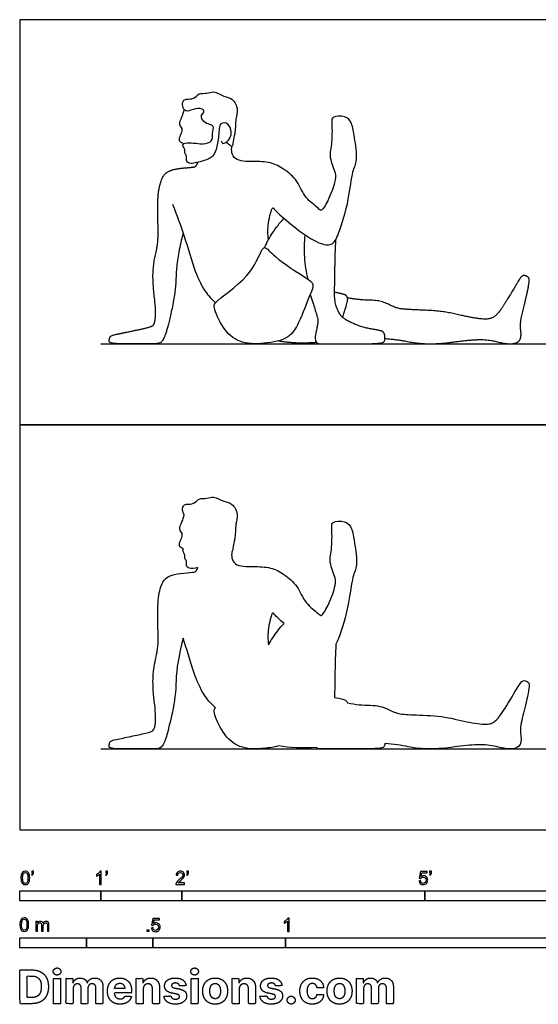
# Model space of a CAD drawing. Units: metres. Extents: x 0 to 7.62, y -0.66 to 3.05.
# Drawn here: x 0 to 1.95, y -0.66 to 3.05 of the extents above; entities that cross this region are included whole.
import ezdxf

# ---------------------------------------------------------------- set-up
doc = ezdxf.new("R2010")
doc.units = ezdxf.units.M
for name, color, linetype, true_color in [('AG-DIAGRAM', 7, 'Continuous', 0xfecc66), ('AG-OUTLINE', 7, 'Continuous', 0x8000ff), ('AG-PEOPLE', 7, 'Continuous', 0x66ccff), ('N-SYMB', 7, 'Continuous', 0x800040), ('X-DIMENSIONS.COM', 7, 'Continuous', 0x800080), ('X-VPRT', 6, 'Continuous', 0xff00ff)]:
    doc.layers.add(name, color=color, linetype=linetype, true_color=true_color)

msp = doc.modelspace()

# ---------------------------------------------------------------- linework, layer by layer
at = {"layer": 'AG-DIAGRAM'}
for points in [[(0.3048, 1.8288), (3.5052, 1.8288)], [(0.3048, 0.3048), (3.5052, 0.3048)]]:
    msp.add_lwpolyline(points, dxfattribs=at)
at = {"layer": 'AG-OUTLINE'}
for points, knots in [([(1.1897, 0.6988), (1.1931, 0.705), (1.209, 0.7435), (1.2403, 0.8462), (1.2489, 0.9513), (1.2736, 0.995), (1.2593, 1.0803), (1.2519, 1.1339), (1.2268, 1.165), (1.1739, 1.161), (1.1737, 1.1375), (1.1771, 1.0604), (1.1601, 1.0073), (1.191, 0.9477), (1.1865, 0.9109), (1.1627, 0.8463), (1.1346, 0.7993), (1.1218, 0.8177), (1.0699, 0.8528), (1.0479, 0.9187), (0.9948, 0.9625), (0.9454, 0.9895), (0.8799, 0.9911), (0.8423, 0.9903), (0.8094, 0.9979), (0.7961, 1.0228), (0.7964, 1.0396), (0.7982, 1.0475), (0.7987, 1.0475), (0.8018, 1.0484), (0.8004, 1.0696), (0.8118, 1.0936), (0.8098, 1.1512), (0.8243, 1.1846), (0.8012, 1.2307), (0.7678, 1.2333), (0.7293, 1.2583), (0.7037, 1.2443), (0.6723, 1.25), (0.6562, 1.2241), (0.6271, 1.2268), (0.613, 1.2198), (0.6111, 1.2012), (0.6157, 1.1892), (0.6183, 1.1858), (0.6156, 1.1768), (0.6122, 1.1596), (0.5949, 1.1294), (0.6145, 1.1156), (0.6072, 1.095), (0.5984, 1.0754), (0.602, 1.0618), (0.6137, 1.0599), (0.6147, 1.0568), (0.6154, 1.0556), (0.6139, 1.0542), (0.6108, 1.0484), (0.6241, 1.0342), (0.6178, 1.0212), (0.6305, 1.011), (0.6233, 0.9939), (0.6371, 0.9806), (0.6578, 0.9842), (0.6696, 0.9873), (0.667, 0.9766), (0.662, 0.9708), (0.6473, 0.9689), (0.6345, 0.9676), (0.5982, 0.9645), (0.5837, 0.962), (0.562, 0.9549), (0.5535, 0.9503), (0.5409, 0.9394), (0.5347, 0.9269), (0.5223, 0.8877), (0.5192, 0.8619), (0.5189, 0.798), (0.5193, 0.7665), (0.5212, 0.7043), (0.5186, 0.6762), (0.5065, 0.6258), (0.5027, 0.6012), (0.4999, 0.5532), (0.5014, 0.5222), (0.5102, 0.4462), (0.5115, 0.4193), (0.5082, 0.3877), (0.5056, 0.3781), (0.4985, 0.3712), (0.4887, 0.3676), (0.4566, 0.36), (0.4382, 0.356), (0.3966, 0.3474), (0.3787, 0.3437), (0.3485, 0.3376), (0.3402, 0.3339), (0.3371, 0.3253), (0.3363, 0.3201), (0.3361, 0.3079), (0.3505, 0.3048), (0.4084, 0.3048), (0.4331, 0.3048), (0.474, 0.3048), (0.4916, 0.3048), (0.5213, 0.3048), (0.5315, 0.3089), (0.5424, 0.3252), (0.5478, 0.3388), (0.5585, 0.377), (0.5654, 0.4055), (0.5823, 0.4813), (0.5869, 0.5211), (0.5888, 0.6045), (0.5976, 0.6573), (0.6143, 0.7213), (0.6157, 0.7171), (0.6314, 0.6695), (0.6561, 0.5798), (0.6937, 0.5021), (0.722, 0.4722), (0.7364, 0.4592), (0.7303, 0.4521), (0.7294, 0.4389), (0.7628, 0.3594), (0.8235, 0.3048), (0.9046, 0.3033), (0.9569, 0.3112), (0.9739, 0.316), (1.0141, 0.3085), (1.0614, 0.3067), (1.1158, 0.3105), (1.1187, 0.3067), (1.1233, 0.3048), (1.1454, 0.3048), (1.1634, 0.3048), (1.2036, 0.3048), (1.2387, 0.3048), (1.3389, 0.3048), (1.3659, 0.3072), (1.3723, 0.3152), (1.3738, 0.3193), (1.3742, 0.3245), (1.4069, 0.322), (1.4361, 0.3181), (1.4878, 0.3075), (1.5152, 0.3048), (1.5732, 0.3048), (1.6037, 0.3072), (1.6673, 0.3166), (1.6963, 0.3194), (1.7488, 0.3212), (1.7723, 0.3188), (1.8137, 0.3076), (1.8315, 0.3048), (1.861, 0.3048), (1.8718, 0.3083), (1.8856, 0.3225), (1.8878, 0.3358), (1.8828, 0.3748), (1.8848, 0.3966), (1.8977, 0.4447), (1.9043, 0.472), (1.9174, 0.5333), (1.9185, 0.5505), (1.9097, 0.5581), (1.9045, 0.5606), (1.8925, 0.5626), (1.8859, 0.557), (1.8716, 0.5323), (1.8585, 0.5106), (1.8207, 0.4485), (1.8074, 0.4286), (1.7922, 0.4113), (1.7835, 0.4049), (1.7641, 0.3967), (1.7469, 0.3965), (1.6974, 0.4038), (1.669, 0.4095), (1.6051, 0.4247), (1.5699, 0.4293), (1.493, 0.4322), (1.4645, 0.4336), (1.4273, 0.4362), (1.4079, 0.4422), (1.3677, 0.4633), (1.3445, 0.4686), (1.2917, 0.4689), (1.2635, 0.4718), (1.2334, 0.4775), (1.2324, 0.4817), (1.2298, 0.4851), (1.2199, 0.4909), (1.2062, 0.4945), (1.1843, 0.4984), (1.1843, 0.5012), (1.1843, 0.5041), (1.1851, 0.5358), (1.1856, 0.5657), (1.1864, 0.6272), (1.1876, 0.6613), (1.1897, 0.6988)], [3.350569, 3.350569, 3.350569, 3.350569, 3.53227, 4.300474, 4.979779, 5.44035, 6.047876, 6.54185, 6.939595, 7.376468, 7.659241, 8.238548, 8.747287, 9.263992, 9.664871, 10.234538, 10.676882, 10.919558, 11.437543, 11.994927, 12.535903, 13.036073, 13.566908, 13.981651, 14.350778, 14.686898, 15.014956, 15.014956, 15.014956, 15.056494, 15.341785, 15.701262, 16.196977, 16.601322, 17.038352, 17.41858, 17.849514, 18.19352, 18.546792, 18.887789, 19.232416, 19.476815, 19.774579, 19.957799, 19.957799, 19.957799, 20.311385, 20.675869, 20.9572, 21.250686, 21.563388, 21.791904, 22.002568, 22.137075, 22.137075, 22.137075, 22.249379, 22.535493, 22.767225, 23.006909, 23.269234, 23.536211, 23.853364, 23.853364, 23.853364, 24.127049, 24.127049, 24.400733, 24.400733, 24.674418, 24.674418, 24.948102, 24.948102, 25.221787, 25.221787, 25.495471, 25.495471, 25.769155, 25.769155, 26.04284, 26.04284, 26.316524, 26.316524, 26.590209, 26.590209, 26.863893, 26.863893, 27.137578, 27.137578, 27.411262, 27.411262, 27.684947, 27.684947, 27.958631, 27.958631, 28.232315, 28.232315, 28.506, 28.506, 28.779684, 28.779684, 29.053369, 29.053369, 29.327053, 29.327053, 29.600738, 29.600738, 29.874422, 29.874422, 30.148107, 30.148107, 30.421791, 30.421791, 30.695475, 30.695475, 30.695475, 30.771649, 31.54952, 32.161799, 32.669997, 32.669997, 32.669997, 32.968697, 33.567124, 34.170934, 34.808763, 35.173444, 35.173444, 35.173444, 35.807475, 35.807475, 35.807475, 35.916399, 35.916399, 36.203379, 36.203379, 36.490359, 36.490359, 36.777339, 36.777339, 36.960249, 36.960249, 36.960249, 37.258604, 37.258604, 37.55696, 37.55696, 37.855315, 37.855315, 38.15367, 38.15367, 38.452026, 38.452026, 38.750381, 38.750381, 39.048736, 39.048736, 39.347091, 39.347091, 39.645447, 39.645447, 39.943802, 39.943802, 40.242157, 40.242157, 40.540512, 40.540512, 40.838868, 40.838868, 41.137223, 41.137223, 41.435578, 41.435578, 41.733934, 41.733934, 42.032289, 42.032289, 42.330644, 42.330644, 42.628999, 42.628999, 42.927355, 42.927355, 43.22571, 43.22571, 43.524065, 43.524065, 43.82242, 43.82242, 43.82242, 43.967917, 43.967917, 44.166526, 44.166526, 44.166526, 44.195599, 44.195599, 44.482579, 44.482579, 44.769559, 44.769559, 44.769559, 44.769559]), ([(0.9356, 0.6965), (0.933, 0.7173), (0.9319, 0.7521), (0.9491, 0.824), (0.9581, 0.8087), (0.9782, 0.7906), (0.9942, 0.7769), (0.9858, 0.768), (0.9699, 0.7508), (0.9446, 0.7122), (0.9356, 0.6965)], [0, 0, 0, 0, 0.528605, 1.037694, 1.225434, 1.650236, 1.650236, 1.650236, 2.053568, 2.581946, 2.581946, 2.581946, 2.581946])]:
    msp.add_open_spline(points, degree=3, knots=knots, dxfattribs=at)
at = {"layer": 'AG-PEOPLE'}
for points, knots in [([(0.757, 2.5927), (0.7585, 2.5889), (0.7629, 2.5768), (0.79, 2.595), (0.7983, 2.6239), (0.7877, 2.6599), (0.7493, 2.6625), (0.7507, 2.6217), (0.7415, 2.5718), (0.7303, 2.5291), (0.6862, 2.5158), (0.6394, 2.5024), (0.6233, 2.5179), (0.6305, 2.535), (0.6178, 2.5452), (0.6241, 2.5582), (0.6083, 2.5752), (0.6229, 2.586), (0.6553, 2.5847), (0.6876, 2.5787), (0.7268, 2.5881), (0.7231, 2.6195), (0.7322, 2.6483), (0.7127, 2.6544), (0.6903, 2.6608), (0.678, 2.6883), (0.6969, 2.7002), (0.6858, 2.717), (0.6514, 2.7113), (0.623, 2.6984), (0.6108, 2.7221), (0.613, 2.7438), (0.6271, 2.7508), (0.6562, 2.7481), (0.6723, 2.774), (0.7037, 2.7683), (0.7293, 2.7823), (0.7678, 2.7573), (0.8012, 2.7547), (0.8243, 2.7086), (0.8098, 2.6752), (0.8118, 2.6176), (0.8004, 2.5936), (0.8021, 2.5676), (0.7911, 2.5752), (0.781, 2.5823), (0.7763, 2.5868)], [0, 0, 0, 0, 0.232449, 0.563792, 0.933435, 1.316351, 1.653186, 2.035713, 2.526025, 2.945994, 3.388648, 3.845914, 4.112891, 4.375216, 4.6149, 4.846632, 5.132746, 5.365154, 5.740662, 6.138356, 6.519711, 6.871477, 7.212096, 7.475169, 7.799876, 8.127779, 8.400278, 8.637575, 9.025531, 9.375906, 9.680621, 9.978386, 10.222785, 10.567411, 10.908408, 11.26168, 11.605686, 12.036621, 12.416848, 12.853879, 13.258224, 13.753939, 14.113415, 14.398707, 14.598415, 14.839555, 14.839555, 14.839555, 14.839555]), ([(0.6154, 2.5796), (0.6147, 2.5808), (0.6137, 2.5839), (0.602, 2.5858), (0.5984, 2.5994), (0.6072, 2.619), (0.6145, 2.6396), (0.5949, 2.6534), (0.6122, 2.6836), (0.6156, 2.7008), (0.6183, 2.7098)], [0, 0, 0, 0, 0.134507, 0.345171, 0.573687, 0.886389, 1.179875, 1.461205, 1.825689, 2.179276, 2.179276, 2.179276, 2.179276]), ([(0.9356, 2.2205), (0.933, 2.2413), (0.9319, 2.2761), (0.9491, 2.348), (0.9592, 2.3309), (1.014, 2.2836), (1.0884, 2.2223), (1.1741, 2.1876), (1.2033, 2.2486), (1.2403, 2.3702), (1.2489, 2.4753), (1.2736, 2.519), (1.2593, 2.6043), (1.2519, 2.6579), (1.2268, 2.689), (1.1739, 2.685), (1.1737, 2.6615), (1.1771, 2.5844), (1.1601, 2.5313), (1.191, 2.4717), (1.1865, 2.4349), (1.1627, 2.3703), (1.1346, 2.3233), (1.1218, 2.3417), (1.0699, 2.3768), (1.0479, 2.4427), (0.9948, 2.4865), (0.9454, 2.5135), (0.8799, 2.5151), (0.8423, 2.5143), (0.8094, 2.5219), (0.7961, 2.5468), (0.7964, 2.5636), (0.7982, 2.5715)], [0, 0, 0, 0, 0.528605, 1.037694, 1.225434, 1.782761, 2.473681, 3.051583, 3.53227, 4.300474, 4.979779, 5.44035, 6.047876, 6.54185, 6.939595, 7.376468, 7.659241, 8.238548, 8.747287, 9.263992, 9.664871, 10.234538, 10.676882, 10.919558, 11.437543, 11.994927, 12.535903, 13.036073, 13.566908, 13.981651, 14.350778, 14.686898, 15.014956, 15.014956, 15.014956, 15.014956]), ([(0.5743, 2.3544), (0.5898, 2.3141), (0.62, 2.2352), (0.6561, 2.1038), (0.6937, 2.0261), (0.722, 1.9962), (0.7364, 1.9832)], [0, 0, 0, 0, 0.757905, 1.535775, 2.148055, 2.656253, 2.656253, 2.656253, 2.656253]), ([(0.9211, 2.1908), (0.9255, 2.2009), (0.9342, 2.2204), (0.9699, 2.2748), (0.9858, 2.292), (0.9942, 2.3009)], [0, 0, 0, 0, 0.382557, 0.910935, 1.314267, 1.314267, 1.314267, 1.314267]), ([(1.0846, 2.0714), (1.0781, 2.0988), (1.0698, 2.1546), (1.071, 2.2101), (1.0739, 2.2376)], [0, 0, 0, 0, 0.61115, 1.216902, 1.216902, 1.216902, 1.216902]), ([(0.7364, 1.9832), (0.7303, 1.9761), (0.7294, 1.9629), (0.7628, 1.8834), (0.8235, 1.8288), (0.9188, 1.8271), (1.0149, 1.8459), (1.0511, 1.9077), (1.0907, 2.011), (1.1098, 2.0531), (1.0738, 2.0804), (0.9614, 2.1482), (0.9228, 2.1995), (0.9045, 2.1741), (0.8685, 2.0763), (0.7536, 2.0028), (0.7364, 1.9832)], [0, 0, 0, 0, 0.2987, 0.897127, 1.500937, 2.138766, 2.784053, 3.327113, 4.031859, 4.446044, 4.851131, 5.638037, 6.11971, 6.398336, 7.089327, 7.920734, 7.920734, 7.920734, 7.920734])]:
    msp.add_open_spline(points, degree=3, knots=knots, dxfattribs=at)
for points in [[(0.6143, 2.2453), (0.5893, 2.1493), (0.5865, 2.0243), (0.5612, 1.9106), (0.5451, 1.8532), (0.5288, 1.8288), (0.4842, 1.8288), (0.4229, 1.8288), (0.336, 1.8288), (0.3363, 1.8472), (0.341, 1.86), (0.3862, 1.8693), (0.4486, 1.8821), (0.4967, 1.8935), (0.5074, 1.9038), (0.5124, 1.9512), (0.4992, 2.0652), (0.5035, 2.1372), (0.5216, 2.2127), (0.5189, 2.306), (0.5192, 2.4019), (0.5378, 2.4607), (0.5566, 2.4771), (0.5891, 2.4878), (0.6436, 2.4924), (0.6657, 2.4952), (0.6696, 2.5113)], [(1.0927, 2.0139), (1.122, 1.9246), (1.122, 1.9086), (1.1053, 1.8288), (1.1534, 1.8288), (1.2136, 1.8288), (1.364, 1.8288), (1.3757, 1.8434), (1.3718, 1.8733), (1.3494, 1.8801), (1.2884, 1.8901), (1.2239, 1.9189), (1.2022, 1.9407), (1.1833, 1.9877), (1.1855, 2.0743), (1.1865, 2.1666), (1.1897, 2.2228)], [(1.3742, 1.8485), (1.4232, 1.8448), (1.5007, 1.8288), (1.5878, 1.8288), (1.6832, 1.843), (1.762, 1.8456), (1.8241, 1.8288), (1.8684, 1.8288), (1.8891, 1.85), (1.8816, 1.9085), (1.901, 1.9807), (1.9207, 2.0726), (1.9076, 2.084), (1.8895, 2.0871), (1.868, 2.0502), (1.8112, 1.9569), (1.7883, 1.931), (1.7593, 1.9187), (1.685, 1.9297), (1.5891, 1.9525), (1.4738, 1.9569), (1.418, 1.9609), (1.3577, 1.9926), (1.2785, 1.993), (1.2334, 2.0015)], [(1.2149, 1.928), (1.2335, 1.9864), (1.2342, 2.0065), (1.2171, 2.0166), (1.1843, 2.0224)], [(0.9739, 1.84), (1.0343, 1.8288), (1.1158, 1.8345)]]:
    msp.add_open_spline(points, degree=2, dxfattribs=at)
at = {"layer": 'N-SYMB'}
for points in [[(0, -0.2667), (0, -0.2286), (0.3048, -0.2286), (0.3048, -0.2667)], [(0.3048, -0.2667), (0.3048, -0.2286), (0.6096, -0.2286), (0.6096, -0.2667)], [(0.6096, -0.2667), (0.6096, -0.2286), (1.524, -0.2286), (1.524, -0.2667)], [(1.524, -0.2667), (1.524, -0.2286), (3.048, -0.2286), (3.048, -0.2667)], [(0, -0.4436), (0, -0.4055), (0.25, -0.4055), (0.25, -0.4436)], [(0.25, -0.4436), (0.25, -0.4055), (0.5, -0.4055), (0.5, -0.4436)], [(0.4786, -0.3823), (0.4786, -0.3754), (0.4855, -0.3754), (0.4855, -0.3823)], [(0.5, -0.4436), (0.5, -0.4055), (1, -0.4055), (1, -0.4436)], [(1, -0.4436), (1, -0.4055), (2, -0.4055), (2, -0.4436)]]:
    msp.add_lwpolyline(points, close=True, dxfattribs=at)
for points, knots in [([(0.0038, -0.1807), (0.0038, -0.1749), (0.0044, -0.1701), (0.0056, -0.1665), (0.0068, -0.1629), (0.0086, -0.1602), (0.0111, -0.1581), (0.0135, -0.1563), (0.0165, -0.1551), (0.0201, -0.1551), (0.0228, -0.1551), (0.0252, -0.1557), (0.0273, -0.1569), (0.0294, -0.1578), (0.0309, -0.1596), (0.0324, -0.1614), (0.0336, -0.1635), (0.0346, -0.1659), (0.0355, -0.1689), (0.0361, -0.1719), (0.0367, -0.1758), (0.0367, -0.1807), (0.0367, -0.1867), (0.0361, -0.1915), (0.0349, -0.1951), (0.0336, -0.1987), (0.0318, -0.2014), (0.0294, -0.2036), (0.027, -0.2054), (0.024, -0.206), (0.0201, -0.206), (0.0153, -0.206), (0.0117, -0.2048), (0.009, -0.2011), (0.0056, -0.1969), (0.0038, -0.1903), (0.0038, -0.1807)], [0, 0, 0, 0, 1, 1, 1, 2, 2, 2, 3, 3, 3, 4, 4, 4, 5, 5, 5, 6, 6, 6, 7, 7, 7, 8, 8, 8, 9, 9, 9, 10, 10, 10, 11, 11, 11, 12, 12, 12, 12]), ([(0.0102, -0.1807), (0.0102, -0.1891), (0.0111, -0.1945), (0.0132, -0.1972), (0.015, -0.1999), (0.0174, -0.2014), (0.0201, -0.2014), (0.0231, -0.2014), (0.0255, -0.1999), (0.0273, -0.1972), (0.0291, -0.1945), (0.0303, -0.1891), (0.0303, -0.1807), (0.0303, -0.1725), (0.0291, -0.1671), (0.0273, -0.1644), (0.0255, -0.1617), (0.0231, -0.1602), (0.0201, -0.1602), (0.0174, -0.1602), (0.015, -0.1614), (0.0135, -0.1638), (0.0114, -0.1668), (0.0102, -0.1725), (0.0102, -0.1807)], [0, 0, 0, 0, 1, 1, 1, 2, 2, 2, 3, 3, 3, 4, 4, 4, 5, 5, 5, 6, 6, 6, 7, 7, 7, 8, 8, 8, 8]), ([(0.0442, -0.162), (0.0442, -0.1596), (0.0442, -0.1572), (0.0442, -0.1548), (0.0464, -0.1548), (0.0486, -0.1548), (0.0508, -0.1548), (0.0508, -0.1567), (0.0508, -0.1586), (0.0508, -0.1605), (0.0508, -0.1635), (0.0505, -0.1659), (0.0496, -0.1671), (0.0487, -0.1689), (0.0472, -0.1704), (0.0451, -0.1713), (0.0446, -0.1705), (0.0441, -0.1697), (0.0436, -0.1689), (0.0448, -0.1683), (0.0457, -0.1677), (0.0463, -0.1665), (0.0469, -0.1653), (0.0472, -0.1638), (0.0472, -0.162), (0.0462, -0.162), (0.0452, -0.162), (0.0442, -0.162)], [0, 0, 0, 0, 1, 1, 1, 2, 2, 2, 3, 3, 3, 4, 4, 4, 5, 5, 5, 6, 6, 6, 7, 7, 7, 8, 8, 8, 9, 9, 9, 9]), ([(0.306, -0.2054), (0.304, -0.2054), (0.302, -0.2054), (0.3, -0.2054), (0.3, -0.1923), (0.3, -0.1793), (0.3, -0.1662), (0.2985, -0.1677), (0.2964, -0.1692), (0.294, -0.1704), (0.2915, -0.1719), (0.2894, -0.1731), (0.2876, -0.1737), (0.2876, -0.1717), (0.2876, -0.1697), (0.2876, -0.1677), (0.2909, -0.1662), (0.294, -0.1641), (0.2967, -0.162), (0.2991, -0.1596), (0.3009, -0.1575), (0.3021, -0.1551), (0.3034, -0.1551), (0.3047, -0.1551), (0.306, -0.1551), (0.306, -0.1718), (0.306, -0.1886), (0.306, -0.2054)], [0, 0, 0, 0, 1, 1, 1, 2, 2, 2, 3, 3, 3, 4, 4, 4, 5, 5, 5, 6, 6, 6, 7, 7, 7, 8, 8, 8, 9, 9, 9, 9]), ([(0.3232, -0.162), (0.3232, -0.1596), (0.3232, -0.1572), (0.3232, -0.1548), (0.3254, -0.1548), (0.3276, -0.1548), (0.3298, -0.1548), (0.3298, -0.1567), (0.3298, -0.1586), (0.3298, -0.1605), (0.3298, -0.1635), (0.3295, -0.1659), (0.3286, -0.1671), (0.3277, -0.1689), (0.3262, -0.1704), (0.3241, -0.1713), (0.3236, -0.1705), (0.3231, -0.1697), (0.3226, -0.1689), (0.3238, -0.1683), (0.3247, -0.1677), (0.3253, -0.1665), (0.3259, -0.1653), (0.3262, -0.1638), (0.3262, -0.162), (0.3252, -0.162), (0.3242, -0.162), (0.3232, -0.162)], [0, 0, 0, 0, 1, 1, 1, 2, 2, 2, 3, 3, 3, 4, 4, 4, 5, 5, 5, 6, 6, 6, 7, 7, 7, 8, 8, 8, 9, 9, 9, 9]), ([(0.6198, -0.1996), (0.6198, -0.2015), (0.6198, -0.2035), (0.6198, -0.2054), (0.6089, -0.2054), (0.598, -0.2054), (0.587, -0.2054), (0.5867, -0.2042), (0.587, -0.2027), (0.5876, -0.2011), (0.5885, -0.199), (0.5897, -0.1966), (0.5915, -0.1945), (0.5936, -0.1924), (0.596, -0.19), (0.5997, -0.187), (0.6051, -0.1825), (0.6087, -0.1789), (0.6108, -0.1764), (0.6126, -0.1737), (0.6135, -0.1713), (0.6135, -0.1689), (0.6135, -0.1665), (0.6126, -0.1644), (0.6111, -0.1629), (0.6093, -0.1611), (0.6069, -0.1602), (0.6042, -0.1602), (0.6012, -0.1602), (0.5988, -0.1611), (0.5969, -0.1629), (0.5951, -0.1647), (0.5942, -0.1671), (0.5942, -0.1704), (0.5921, -0.1702), (0.59, -0.17), (0.5879, -0.1698), (0.5885, -0.165), (0.59, -0.1614), (0.593, -0.159), (0.5957, -0.1566), (0.5997, -0.1551), (0.6042, -0.1551), (0.609, -0.1551), (0.6129, -0.1566), (0.6156, -0.1593), (0.6186, -0.162), (0.6198, -0.1653), (0.6198, -0.1692), (0.6198, -0.171), (0.6195, -0.1731), (0.6186, -0.1749), (0.6177, -0.1771), (0.6165, -0.1789), (0.6147, -0.1813), (0.6126, -0.1834), (0.6096, -0.1861), (0.6051, -0.19), (0.6015, -0.193), (0.5991, -0.1951), (0.5982, -0.1963), (0.5969, -0.1972), (0.596, -0.1984), (0.5954, -0.1996), (0.6036, -0.1996), (0.6117, -0.1996), (0.6198, -0.1996)], [0, 0, 0, 0, 1, 1, 1, 2, 2, 2, 3, 3, 3, 4, 4, 4, 5, 5, 5, 6, 6, 6, 7, 7, 7, 8, 8, 8, 9, 9, 9, 10, 10, 10, 11, 11, 11, 12, 12, 12, 13, 13, 13, 14, 14, 14, 15, 15, 15, 16, 16, 16, 17, 17, 17, 18, 18, 18, 19, 19, 19, 20, 20, 20, 21, 21, 21, 22, 22, 22, 22]), ([(0.628, -0.162), (0.628, -0.1596), (0.628, -0.1572), (0.628, -0.1548), (0.6302, -0.1548), (0.6324, -0.1548), (0.6346, -0.1548), (0.6346, -0.1567), (0.6346, -0.1586), (0.6346, -0.1605), (0.6346, -0.1635), (0.6343, -0.1659), (0.6334, -0.1671), (0.6325, -0.1689), (0.631, -0.1704), (0.6289, -0.1713), (0.6284, -0.1705), (0.6279, -0.1697), (0.6274, -0.1689), (0.6286, -0.1683), (0.6295, -0.1677), (0.6301, -0.1665), (0.6307, -0.1653), (0.631, -0.1638), (0.631, -0.162), (0.63, -0.162), (0.629, -0.162), (0.628, -0.162)], [0, 0, 0, 0, 1, 1, 1, 2, 2, 2, 3, 3, 3, 4, 4, 4, 5, 5, 5, 6, 6, 6, 7, 7, 7, 8, 8, 8, 9, 9, 9, 9]), ([(1.502, -0.1924), (1.5042, -0.1922), (1.5064, -0.192), (1.5086, -0.1918), (1.5089, -0.1951), (1.5101, -0.1972), (1.512, -0.199), (1.5135, -0.2005), (1.5156, -0.2014), (1.5183, -0.2014), (1.521, -0.2014), (1.5237, -0.2002), (1.5258, -0.1978), (1.5276, -0.1957), (1.5288, -0.1927), (1.5288, -0.1891), (1.5288, -0.1855), (1.5276, -0.1828), (1.5258, -0.1807), (1.5237, -0.1789), (1.5213, -0.1777), (1.518, -0.1777), (1.5162, -0.1777), (1.5144, -0.1783), (1.5126, -0.1792), (1.511, -0.1801), (1.5098, -0.1813), (1.5089, -0.1825), (1.507, -0.1823), (1.5051, -0.1821), (1.5032, -0.1819), (1.5048, -0.1732), (1.5064, -0.1646), (1.508, -0.156), (1.5164, -0.156), (1.5247, -0.156), (1.533, -0.156), (1.533, -0.158), (1.533, -0.16), (1.533, -0.162), (1.5263, -0.162), (1.5196, -0.162), (1.5129, -0.162), (1.512, -0.1665), (1.511, -0.171), (1.5101, -0.1755), (1.5132, -0.1734), (1.5165, -0.1722), (1.5198, -0.1722), (1.524, -0.1722), (1.5276, -0.1737), (1.5306, -0.1767), (1.5336, -0.1798), (1.5351, -0.1837), (1.5351, -0.1885), (1.5351, -0.193), (1.5339, -0.1969), (1.5312, -0.2002), (1.5282, -0.2045), (1.5237, -0.206), (1.5183, -0.206), (1.5135, -0.206), (1.5098, -0.2051), (1.5071, -0.2027), (1.5041, -0.1999), (1.5026, -0.1966), (1.502, -0.1924)], [0, 0, 0, 0, 1, 1, 1, 2, 2, 2, 3, 3, 3, 4, 4, 4, 5, 5, 5, 6, 6, 6, 7, 7, 7, 8, 8, 8, 9, 9, 9, 10, 10, 10, 11, 11, 11, 12, 12, 12, 13, 13, 13, 14, 14, 14, 15, 15, 15, 16, 16, 16, 17, 17, 17, 18, 18, 18, 19, 19, 19, 20, 20, 20, 21, 21, 21, 22, 22, 22, 22]), ([(1.5424, -0.162), (1.5424, -0.1596), (1.5424, -0.1572), (1.5424, -0.1548), (1.5446, -0.1548), (1.5468, -0.1548), (1.549, -0.1548), (1.549, -0.1567), (1.549, -0.1586), (1.549, -0.1605), (1.549, -0.1635), (1.5487, -0.1659), (1.5478, -0.1671), (1.5469, -0.1689), (1.5454, -0.1704), (1.5433, -0.1713), (1.5428, -0.1705), (1.5423, -0.1697), (1.5418, -0.1689), (1.543, -0.1683), (1.5439, -0.1677), (1.5445, -0.1665), (1.5451, -0.1653), (1.5454, -0.1638), (1.5454, -0.162), (1.5444, -0.162), (1.5434, -0.162), (1.5424, -0.162)], [0, 0, 0, 0, 1, 1, 1, 2, 2, 2, 3, 3, 3, 4, 4, 4, 5, 5, 5, 6, 6, 6, 7, 7, 7, 8, 8, 8, 9, 9, 9, 9]), ([(0, -0.3565), (0, -0.3508), (0.0006, -0.3459), (0.0018, -0.3423), (0.003, -0.3387), (0.0048, -0.336), (0.0072, -0.3339), (0.0096, -0.3321), (0.0127, -0.3309), (0.0163, -0.3309), (0.019, -0.3309), (0.0214, -0.3315), (0.0235, -0.3327), (0.0256, -0.3336), (0.0271, -0.3354), (0.0286, -0.3372), (0.0298, -0.3393), (0.0307, -0.3417), (0.0316, -0.3447), (0.0322, -0.3478), (0.0328, -0.3517), (0.0328, -0.3565), (0.0328, -0.3625), (0.0322, -0.3673), (0.031, -0.3709), (0.0298, -0.3746), (0.028, -0.3773), (0.0256, -0.3794), (0.0232, -0.3812), (0.0202, -0.3818), (0.0163, -0.3818), (0.0114, -0.3818), (0.0078, -0.3806), (0.0051, -0.377), (0.0018, -0.3728), (0, -0.3661), (0, -0.3565)], [0, 0, 0, 0, 1, 1, 1, 2, 2, 2, 3, 3, 3, 4, 4, 4, 5, 5, 5, 6, 6, 6, 7, 7, 7, 8, 8, 8, 9, 9, 9, 10, 10, 10, 11, 11, 11, 12, 12, 12, 12]), ([(0.4946, -0.3693), (0.4967, -0.3691), (0.4988, -0.3689), (0.5009, -0.3687), (0.5015, -0.372), (0.5024, -0.3741), (0.5042, -0.376), (0.506, -0.3775), (0.5081, -0.3784), (0.5105, -0.3784), (0.5136, -0.3784), (0.516, -0.3772), (0.5181, -0.3748), (0.5202, -0.3726), (0.5211, -0.3696), (0.5211, -0.366), (0.5211, -0.3624), (0.5202, -0.3597), (0.5184, -0.3576), (0.5163, -0.3558), (0.5136, -0.3546), (0.5105, -0.3546), (0.5084, -0.3546), (0.5066, -0.3552), (0.5051, -0.3561), (0.5036, -0.357), (0.5024, -0.3582), (0.5015, -0.3594), (0.4995, -0.3592), (0.4975, -0.359), (0.4955, -0.3588), (0.4971, -0.3502), (0.4987, -0.3415), (0.5003, -0.3329), (0.5086, -0.3329), (0.517, -0.3329), (0.5253, -0.3329), (0.5253, -0.3349), (0.5253, -0.3369), (0.5253, -0.3389), (0.5187, -0.3389), (0.512, -0.3389), (0.5054, -0.3389), (0.5045, -0.3434), (0.5036, -0.3479), (0.5027, -0.3525), (0.5057, -0.3504), (0.5087, -0.3491), (0.512, -0.3491), (0.5166, -0.3491), (0.5202, -0.3507), (0.5232, -0.3537), (0.5262, -0.3567), (0.5277, -0.3606), (0.5277, -0.3654), (0.5277, -0.3699), (0.5265, -0.3738), (0.5238, -0.3772), (0.5205, -0.3814), (0.5163, -0.3829), (0.5105, -0.3829), (0.506, -0.3829), (0.5024, -0.382), (0.4994, -0.3796), (0.4967, -0.3769), (0.4949, -0.3735), (0.4946, -0.3693)], [0, 0, 0, 0, 1, 1, 1, 2, 2, 2, 3, 3, 3, 4, 4, 4, 5, 5, 5, 6, 6, 6, 7, 7, 7, 8, 8, 8, 9, 9, 9, 10, 10, 10, 11, 11, 11, 12, 12, 12, 13, 13, 13, 14, 14, 14, 15, 15, 15, 16, 16, 16, 17, 17, 17, 18, 18, 18, 19, 19, 19, 20, 20, 20, 21, 21, 21, 22, 22, 22, 22]), ([(1.013, -0.3823), (1.0109, -0.3823), (1.0089, -0.3823), (1.0069, -0.3823), (1.0069, -0.3692), (1.0069, -0.3562), (1.0069, -0.3431), (1.0054, -0.3446), (1.0033, -0.3461), (1.0009, -0.3473), (0.9985, -0.3488), (0.9964, -0.3501), (0.9946, -0.3507), (0.9946, -0.3486), (0.9946, -0.3466), (0.9946, -0.3446), (0.9979, -0.3431), (1.0009, -0.341), (1.0036, -0.3389), (1.006, -0.3365), (1.0078, -0.3344), (1.009, -0.332), (1.0103, -0.332), (1.0116, -0.332), (1.013, -0.332), (1.013, -0.3487), (1.013, -0.3655), (1.013, -0.3823)], [0, 0, 0, 0, 1, 1, 1, 2, 2, 2, 3, 3, 3, 4, 4, 4, 5, 5, 5, 6, 6, 6, 7, 7, 7, 8, 8, 8, 9, 9, 9, 9]), ([(0.0063, -0.3565), (0.0063, -0.3649), (0.0072, -0.3703), (0.0093, -0.3731), (0.0111, -0.3758), (0.0136, -0.3773), (0.0163, -0.3773), (0.0193, -0.3773), (0.0217, -0.3758), (0.0235, -0.3731), (0.0253, -0.3703), (0.0265, -0.3649), (0.0265, -0.3565), (0.0265, -0.3484), (0.0253, -0.3429), (0.0235, -0.3402), (0.0217, -0.3375), (0.0193, -0.336), (0.0163, -0.336), (0.0136, -0.336), (0.0111, -0.3372), (0.0096, -0.3396), (0.0075, -0.3426), (0.0063, -0.3484), (0.0063, -0.3565)], [0, 0, 0, 0, 1, 1, 1, 2, 2, 2, 3, 3, 3, 4, 4, 4, 5, 5, 5, 6, 6, 6, 7, 7, 7, 8, 8, 8, 8]), ([(0.0602, -0.3812), (0.0602, -0.3691), (0.0602, -0.3571), (0.0602, -0.345), (0.062, -0.345), (0.0639, -0.345), (0.0657, -0.345), (0.0657, -0.3468), (0.0657, -0.3485), (0.0657, -0.3502), (0.0669, -0.3484), (0.0684, -0.3469), (0.0702, -0.3459), (0.072, -0.3447), (0.0741, -0.3441), (0.0765, -0.3441), (0.0792, -0.3441), (0.0816, -0.3447), (0.0831, -0.3459), (0.0849, -0.3472), (0.0861, -0.3487), (0.0867, -0.3505), (0.0898, -0.3462), (0.0934, -0.3441), (0.0982, -0.3441), (0.1018, -0.3441), (0.1045, -0.3453), (0.1063, -0.3472), (0.1084, -0.3493), (0.1093, -0.3523), (0.1093, -0.3565), (0.1093, -0.3647), (0.1093, -0.373), (0.1093, -0.3812), (0.1073, -0.3812), (0.1053, -0.3812), (0.1033, -0.3812), (0.1033, -0.3737), (0.1033, -0.3661), (0.1033, -0.3586), (0.1033, -0.3559), (0.103, -0.3544), (0.1027, -0.3532), (0.1021, -0.352), (0.1015, -0.3511), (0.1003, -0.3505), (0.0994, -0.3499), (0.0982, -0.3496), (0.0967, -0.3496), (0.0943, -0.3496), (0.0922, -0.3505), (0.0904, -0.352), (0.0886, -0.3538), (0.088, -0.3565), (0.088, -0.3601), (0.088, -0.3671), (0.088, -0.3742), (0.088, -0.3812), (0.0858, -0.3812), (0.0837, -0.3812), (0.0816, -0.3812), (0.0816, -0.3734), (0.0816, -0.3655), (0.0816, -0.3577), (0.0816, -0.355), (0.0813, -0.3529), (0.0801, -0.3517), (0.0792, -0.3502), (0.0774, -0.3496), (0.0753, -0.3496), (0.0735, -0.3496), (0.072, -0.3499), (0.0705, -0.3511), (0.069, -0.352), (0.0681, -0.3532), (0.0672, -0.355), (0.0666, -0.3568), (0.0663, -0.3592), (0.0663, -0.3625), (0.0663, -0.3687), (0.0663, -0.375), (0.0663, -0.3812), (0.0643, -0.3812), (0.0622, -0.3812), (0.0602, -0.3812)], [0, 0, 0, 0, 1, 1, 1, 2, 2, 2, 3, 3, 3, 4, 4, 4, 5, 5, 5, 6, 6, 6, 7, 7, 7, 8, 8, 8, 9, 9, 9, 10, 10, 10, 11, 11, 11, 12, 12, 12, 13, 13, 13, 14, 14, 14, 15, 15, 15, 16, 16, 16, 17, 17, 17, 18, 18, 18, 19, 19, 19, 20, 20, 20, 21, 21, 21, 22, 22, 22, 23, 23, 23, 24, 24, 24, 25, 25, 25, 26, 26, 26, 27, 27, 27, 28, 28, 28, 28])]:
    msp.add_open_spline(points, degree=3, knots=knots, dxfattribs=at)
at = {"layer": 'X-DIMENSIONS.COM'}
for points, degree, knots in [([(0.045, -0.6537), (0.0644, -0.6537), (0.0783, -0.646), (0.0922, -0.6384), (0.0997, -0.6241), (0.1072, -0.6099), (0.1072, -0.59), (0.1072, -0.5703), (0.0997, -0.5561), (0.0922, -0.5419), (0.0784, -0.5343), (0.0646, -0.5267), (0.0454, -0.5267), (0.0227, -0.5267), (0, -0.5267), (0, -0.5902), (0, -0.6537), (0.0225, -0.6537), (0.045, -0.6537)], 2, [-15, -15, -15, -14, -14, -13, -13, -12, -12, -11, -11, -10, -10, -9, -9, -8, -8, -7, -7, -6, -6, -6]), ([(0.0439, -0.6307), (0.0558, -0.6307), (0.064, -0.6264), (0.0721, -0.6222), (0.0762, -0.6132), (0.0804, -0.6042), (0.0804, -0.59), (0.0804, -0.576), (0.0762, -0.567), (0.0721, -0.5581), (0.064, -0.5539), (0.0559, -0.5497), (0.044, -0.5497), (0.0354, -0.5497), (0.0269, -0.5497), (0.0269, -0.5902), (0.0269, -0.6307), (0.0354, -0.6307), (0.0439, -0.6307)], 2, [-7.813477, -7.813477, -7.813477, -6.813477, -6.813477, -5.813477, -5.813477, -4.813477, -4.813477, -3.813477, -3.813477, -2.813477, -2.813477, -1.813477, -1.813477, -1.543945, -1.543945, -0.268555, -0.268555, 0, 0, 0]), ([(0.1398, -0.5461), (0.1457, -0.5461), (0.1499, -0.5422), (0.1541, -0.5383), (0.1541, -0.5327), (0.1541, -0.5273), (0.1499, -0.5233), (0.1457, -0.5194), (0.1398, -0.5194), (0.1339, -0.5194), (0.1297, -0.5233), (0.1255, -0.5273), (0.1255, -0.5327), (0.1255, -0.5383), (0.1297, -0.5422), (0.1339, -0.5461), (0.1398, -0.5461)], 2, [-8, -8, -8, -7, -7, -6, -6, -5, -5, -4, -4, -3, -3, -2, -2, -1, -1, 0, 0, 0]), ([(0.6576, -0.5461), (0.6635, -0.5461), (0.6677, -0.5422), (0.6719, -0.5383), (0.6719, -0.5327), (0.6719, -0.5273), (0.6677, -0.5233), (0.6635, -0.5194), (0.6576, -0.5194), (0.6517, -0.5194), (0.6475, -0.5233), (0.6433, -0.5273), (0.6433, -0.5327), (0.6433, -0.5383), (0.6475, -0.5422), (0.6517, -0.5461), (0.6576, -0.5461)], 2, [-8, -8, -8, -7, -7, -6, -6, -5, -5, -4, -4, -3, -3, -2, -2, -1, -1, 0, 0, 0]), ([(0.1265, -0.6537), (0.1397, -0.6537), (0.1529, -0.6537), (0.1529, -0.606), (0.1529, -0.5584), (0.1397, -0.5584), (0.1265, -0.5584), (0.1265, -0.606), (0.1265, -0.6537)], 2, [-4, -4, -4, -3, -3, -2, -2, -1, -1, 0, 0, 0]), ([(0.2003, -0.5752), (0.1997, -0.5752), (0.1992, -0.5752), (0.1992, -0.5668), (0.1992, -0.5584), (0.1866, -0.5584), (0.174, -0.5584), (0.174, -0.606), (0.174, -0.6537), (0.1872, -0.6537), (0.2004, -0.6537), (0.2004, -0.6251), (0.2004, -0.5965), (0.2004, -0.5912), (0.2025, -0.5873), (0.2045, -0.5833), (0.208, -0.5811), (0.2115, -0.5789), (0.2159, -0.5789), (0.2224, -0.5789), (0.2264, -0.5831), (0.2304, -0.5872), (0.2304, -0.5943), (0.2304, -0.624), (0.2304, -0.6537), (0.2432, -0.6537), (0.256, -0.6537), (0.256, -0.6246), (0.256, -0.5955), (0.256, -0.5881), (0.2601, -0.5835), (0.2641, -0.5789), (0.2713, -0.5789), (0.2776, -0.5789), (0.2818, -0.5829), (0.2861, -0.5869), (0.2861, -0.5948), (0.2861, -0.6242), (0.2861, -0.6537), (0.2992, -0.6537), (0.3124, -0.6537), (0.3124, -0.6216), (0.3124, -0.5896), (0.3124, -0.5741), (0.3041, -0.5656), (0.2957, -0.5572), (0.2824, -0.5572), (0.2719, -0.5572), (0.2643, -0.5621), (0.2566, -0.567), (0.2537, -0.5752), (0.2532, -0.5752), (0.2527, -0.5752), (0.2504, -0.5669), (0.2435, -0.562), (0.2366, -0.5572), (0.2268, -0.5572), (0.2172, -0.5572), (0.2102, -0.562), (0.2033, -0.5668), (0.2003, -0.5752)], 2, [0, 0, 0, 0.017578, 0.017578, 0.282227, 0.282227, 0.678711, 0.678711, 2.178711, 2.178711, 2.594727, 2.594727, 3.495117, 3.495117, 4.495117, 4.495117, 5.495117, 5.495117, 6.495117, 6.495117, 7.495117, 7.495117, 8.495117, 8.495117, 9.495117, 9.495117, 10.495117, 10.495117, 11.495117, 11.495117, 12.495117, 12.495117, 13.495117, 13.495117, 14.495117, 14.495117, 15.495117, 15.495117, 16.495117, 16.495117, 17.495117, 17.495117, 18.495117, 18.495117, 19.495117, 19.495117, 20.495117, 20.495117, 21.495117, 21.495117, 22.495117, 22.495117, 23.495117, 23.495117, 24.495117, 24.495117, 25.495117, 25.495117, 26.495117, 26.495117, 27.495117, 27.495117, 27.495117]), ([(0.3767, -0.6555), (0.3884, -0.6555), (0.3975, -0.6519), (0.4065, -0.6483), (0.4122, -0.6417), (0.418, -0.6352), (0.4198, -0.6264), (0.4076, -0.6256), (0.3954, -0.6248), (0.394, -0.6284), (0.3914, -0.6308), (0.3888, -0.6333), (0.3852, -0.6346), (0.3815, -0.6358), (0.3771, -0.6358), (0.3705, -0.6358), (0.3656, -0.633), (0.3608, -0.6302), (0.3581, -0.6251), (0.3555, -0.6199), (0.3555, -0.6128), (0.3879, -0.6128), (0.4204, -0.6128), (0.4204, -0.6092), (0.4204, -0.6055), (0.4204, -0.5934), (0.417, -0.5843), (0.4136, -0.5752), (0.4074, -0.5692), (0.4013, -0.5632), (0.3932, -0.5602), (0.385, -0.5572), (0.3756, -0.5572), (0.3616, -0.5572), (0.3512, -0.5634), (0.3408, -0.5696), (0.3351, -0.5807), (0.3294, -0.5918), (0.3294, -0.6065), (0.3294, -0.6215), (0.3351, -0.6325), (0.3408, -0.6436), (0.3514, -0.6495), (0.362, -0.6555), (0.3767, -0.6555)], 2, [-3, -3, -3, -1.999602, -1.999602, -0.999203, -0.999203, 0.001195, 0.001195, 1.001594, 1.001594, 2.001992, 2.001992, 3.00239, 3.00239, 4.002789, 4.002789, 5.003187, 5.003187, 6.003586, 6.003586, 7.003984, 7.003984, 7.810461, 7.810461, 8.810461, 8.810461, 9.810461, 9.810461, 10.810461, 10.810461, 11.810461, 11.810461, 12.810461, 12.810461, 13.810461, 13.810461, 14.810461, 14.810461, 15.810461, 15.810461, 16.810461, 16.810461, 17.810461, 17.810461, 18.810461, 18.810461, 18.810461]), ([(0.3556, -0.5967), (0.3689, -0.5967), (0.3823, -0.5967), (0.3956, -0.5967), (0.3954, -0.5956), (0.395, -0.5932), (0.3939, -0.5892), (0.3923, -0.5858), (0.3905, -0.5833), (0.3886, -0.5812), (0.3856, -0.579), (0.3813, -0.5774), (0.3769, -0.5768), (0.3728, -0.5771), (0.3694, -0.5778), (0.3664, -0.5791), (0.3639, -0.5808), (0.3608, -0.5837), (0.3583, -0.5877), (0.3565, -0.5925), (0.3559, -0.5952), (0.3556, -0.5967)], 3, [3.537974, 3.537974, 3.537974, 3.537974, 3.871399, 3.871399, 3.871399, 3.936638, 4.007174, 4.106873, 4.150328, 4.195172, 4.28414, 4.383634, 4.49492, 4.585472, 4.661678, 4.72997, 4.79585, 4.860411, 4.993083, 5.070262, 5.154608, 5.154608, 5.154608, 5.154608]), ([(0.464, -0.5986), (0.4641, -0.5925), (0.4664, -0.5881), (0.4686, -0.5837), (0.4727, -0.5814), (0.4767, -0.5791), (0.4821, -0.5791), (0.49, -0.5791), (0.4945, -0.5841), (0.4991, -0.589), (0.499, -0.5977), (0.499, -0.6257), (0.499, -0.6537), (0.5122, -0.6537), (0.5254, -0.6537), (0.5254, -0.6233), (0.5254, -0.593), (0.5254, -0.5819), (0.5213, -0.5739), (0.5172, -0.5659), (0.5099, -0.5615), (0.5025, -0.5572), (0.4926, -0.5572), (0.482, -0.5572), (0.4745, -0.562), (0.4671, -0.5669), (0.4639, -0.5752), (0.4634, -0.5752), (0.4628, -0.5752), (0.4628, -0.5668), (0.4628, -0.5584), (0.4502, -0.5584), (0.4376, -0.5584), (0.4376, -0.606), (0.4376, -0.6537), (0.4508, -0.6537), (0.464, -0.6537), (0.464, -0.6261), (0.464, -0.5986)], 2, [-32, -32, -32, -31, -31, -30, -30, -29, -29, -28, -28, -27, -27, -26, -26, -25, -25, -24, -24, -23, -23, -22, -22, -21, -21, -20, -20, -19, -19, -18, -18, -17, -17, -16, -16, -15, -15, -14, -14, -13, -13, -13]), ([(0.6255, -0.5856), (0.6237, -0.5724), (0.6133, -0.5648), (0.6029, -0.5572), (0.5849, -0.5572), (0.5727, -0.5572), (0.5636, -0.5608), (0.5545, -0.5644), (0.5495, -0.571), (0.5445, -0.5776), (0.5445, -0.5868), (0.5445, -0.5975), (0.5513, -0.6044), (0.5581, -0.6112), (0.5721, -0.614), (0.5803, -0.6157), (0.5886, -0.6173), (0.5948, -0.6186), (0.5977, -0.6209), (0.6007, -0.6232), (0.6008, -0.6268), (0.6007, -0.6311), (0.5965, -0.6338), (0.5922, -0.6365), (0.5853, -0.6365), (0.5782, -0.6365), (0.5737, -0.6335), (0.5691, -0.6305), (0.568, -0.6247), (0.555, -0.6254), (0.542, -0.6261), (0.5439, -0.6397), (0.5551, -0.6476), (0.5663, -0.6555), (0.5852, -0.6555), (0.5976, -0.6555), (0.6071, -0.6516), (0.6166, -0.6476), (0.6221, -0.6406), (0.6276, -0.6335), (0.6276, -0.6241), (0.6276, -0.6138), (0.6208, -0.6075), (0.614, -0.6012), (0.6001, -0.5983), (0.5915, -0.5966), (0.5828, -0.5949), (0.5762, -0.5934), (0.5735, -0.5911), (0.5708, -0.5887), (0.5708, -0.5853), (0.5708, -0.581), (0.575, -0.5785), (0.5792, -0.5759), (0.5853, -0.5759), (0.5899, -0.5759), (0.5932, -0.5774), (0.5966, -0.5789), (0.5986, -0.5814), (0.6006, -0.584), (0.6013, -0.5871), (0.6134, -0.5863), (0.6255, -0.5856)], 2, [-45, -45, -45, -44, -44, -43, -43, -42, -42, -41, -41, -40, -40, -39, -39, -38, -38, -37, -37, -36, -36, -35, -35, -34, -34, -33, -33, -32, -32, -31, -31, -30, -30, -29, -29, -28, -28, -27, -27, -26, -26, -25, -25, -24, -24, -23, -23, -22, -22, -21, -21, -20, -20, -19, -19, -18, -18, -17, -17, -16, -16, -15, -15, -14, -14, -14]), ([(0.6443, -0.6537), (0.6575, -0.6537), (0.6707, -0.6537), (0.6707, -0.606), (0.6707, -0.5584), (0.6575, -0.5584), (0.6443, -0.5584), (0.6443, -0.606), (0.6443, -0.6537)], 2, [-4, -4, -4, -3, -3, -2, -2, -1, -1, 0, 0, 0]), ([(0.7348, -0.6555), (0.7493, -0.6555), (0.7598, -0.6494), (0.7703, -0.6432), (0.776, -0.6321), (0.7817, -0.621), (0.7817, -0.6064), (0.7817, -0.5916), (0.776, -0.5806), (0.7703, -0.5695), (0.7598, -0.5633), (0.7493, -0.5572), (0.7348, -0.5572), (0.7204, -0.5572), (0.7099, -0.5633), (0.6994, -0.5695), (0.6937, -0.5806), (0.688, -0.5916), (0.688, -0.6064), (0.688, -0.621), (0.6937, -0.6321), (0.6994, -0.6432), (0.7099, -0.6494), (0.7204, -0.6555), (0.7348, -0.6555)], 2, [-12, -12, -12, -11, -11, -10, -10, -9, -9, -8, -8, -7, -7, -6, -6, -5, -5, -4, -4, -3, -3, -2, -2, -1, -1, 0, 0, 0]), ([(0.735, -0.6351), (0.7415, -0.6351), (0.7459, -0.6313), (0.7503, -0.6276), (0.7526, -0.621), (0.7549, -0.6145), (0.7549, -0.6062), (0.7549, -0.5979), (0.7526, -0.5914), (0.7503, -0.5849), (0.7459, -0.5811), (0.7415, -0.5773), (0.735, -0.5773), (0.7283, -0.5773), (0.7238, -0.5811), (0.7193, -0.5849), (0.7171, -0.5914), (0.7148, -0.5979), (0.7148, -0.6062), (0.7148, -0.6145), (0.7171, -0.621), (0.7193, -0.6276), (0.7238, -0.6313), (0.7283, -0.6351), (0.735, -0.6351)], 2, [0, 0, 0, 1, 1, 2, 2, 3, 3, 4, 4, 5, 5, 6, 6, 7, 7, 8, 8, 9, 9, 10, 10, 11, 11, 12, 12, 12]), ([(0.8254, -0.5986), (0.8254, -0.5925), (0.8277, -0.5881), (0.83, -0.5837), (0.834, -0.5814), (0.8381, -0.5791), (0.8434, -0.5791), (0.8514, -0.5791), (0.8559, -0.5841), (0.8604, -0.589), (0.8604, -0.5977), (0.8604, -0.6257), (0.8604, -0.6537), (0.8736, -0.6537), (0.8868, -0.6537), (0.8868, -0.6233), (0.8868, -0.593), (0.8868, -0.5819), (0.8827, -0.5739), (0.8786, -0.5659), (0.8712, -0.5615), (0.8638, -0.5572), (0.8539, -0.5572), (0.8433, -0.5572), (0.8359, -0.562), (0.8284, -0.5669), (0.8253, -0.5752), (0.8247, -0.5752), (0.8241, -0.5752), (0.8241, -0.5668), (0.8241, -0.5584), (0.8115, -0.5584), (0.799, -0.5584), (0.799, -0.606), (0.799, -0.6537), (0.8122, -0.6537), (0.8254, -0.6537), (0.8254, -0.6261), (0.8254, -0.5986)], 2, [-32, -32, -32, -31, -31, -30, -30, -29, -29, -28, -28, -27, -27, -26, -26, -25, -25, -24, -24, -23, -23, -22, -22, -21, -21, -20, -20, -19, -19, -18, -18, -17, -17, -16, -16, -15, -15, -14, -14, -13, -13, -13]), ([(0.9868, -0.5856), (0.9851, -0.5724), (0.9747, -0.5648), (0.9643, -0.5572), (0.9462, -0.5572), (0.934, -0.5572), (0.9249, -0.5608), (0.9159, -0.5644), (0.9109, -0.571), (0.9059, -0.5776), (0.9059, -0.5868), (0.9059, -0.5975), (0.9127, -0.6044), (0.9194, -0.6112), (0.9334, -0.614), (0.9416, -0.6157), (0.9499, -0.6173), (0.9561, -0.6186), (0.9591, -0.6209), (0.962, -0.6232), (0.9621, -0.6268), (0.962, -0.6311), (0.9578, -0.6338), (0.9536, -0.6365), (0.9466, -0.6365), (0.9395, -0.6365), (0.935, -0.6335), (0.9305, -0.6305), (0.9293, -0.6247), (0.9163, -0.6254), (0.9033, -0.6261), (0.9052, -0.6397), (0.9164, -0.6476), (0.9276, -0.6555), (0.9465, -0.6555), (0.9589, -0.6555), (0.9685, -0.6516), (0.978, -0.6476), (0.9835, -0.6406), (0.989, -0.6335), (0.989, -0.6241), (0.989, -0.6138), (0.9821, -0.6075), (0.9753, -0.6012), (0.9614, -0.5983), (0.9528, -0.5966), (0.9442, -0.5949), (0.9376, -0.5934), (0.9348, -0.5911), (0.9321, -0.5887), (0.9321, -0.5853), (0.9321, -0.581), (0.9363, -0.5785), (0.9405, -0.5759), (0.9467, -0.5759), (0.9513, -0.5759), (0.9546, -0.5774), (0.9579, -0.5789), (0.9599, -0.5814), (0.962, -0.584), (0.9626, -0.5871), (0.9747, -0.5863), (0.9868, -0.5856)], 2, [-45, -45, -45, -44, -44, -43, -43, -42, -42, -41, -41, -40, -40, -39, -39, -38, -38, -37, -37, -36, -36, -35, -35, -34, -34, -33, -33, -32, -32, -31, -31, -30, -30, -29, -29, -28, -28, -27, -27, -26, -26, -25, -25, -24, -24, -23, -23, -22, -22, -21, -21, -20, -20, -19, -19, -18, -18, -17, -17, -16, -16, -15, -15, -14, -14, -14]), ([(1.1006, -0.6555), (1.1134, -0.6555), (1.1227, -0.6509), (1.132, -0.6462), (1.1373, -0.6379), (1.1426, -0.6297), (1.1432, -0.6187), (1.1307, -0.6187), (1.1183, -0.6187), (1.1175, -0.6238), (1.1151, -0.6273), (1.1127, -0.6309), (1.1091, -0.6328), (1.1055, -0.6346), (1.101, -0.6346), (1.0948, -0.6346), (1.0902, -0.6313), (1.0856, -0.6279), (1.0831, -0.6215), (1.0806, -0.6152), (1.0806, -0.606), (1.0806, -0.597), (1.0832, -0.5907), (1.0857, -0.5844), (1.0903, -0.5811), (1.0948, -0.5778), (1.101, -0.5778), (1.1082, -0.5778), (1.1127, -0.5821), (1.1172, -0.5865), (1.1183, -0.5936), (1.1307, -0.5936), (1.1432, -0.5936), (1.1426, -0.5826), (1.1372, -0.5744), (1.1317, -0.5662), (1.1224, -0.5617), (1.113, -0.5572), (1.1005, -0.5572), (1.0861, -0.5572), (1.0756, -0.5634), (1.0651, -0.5696), (1.0594, -0.5807), (1.0538, -0.5918), (1.0538, -0.6064), (1.0538, -0.6209), (1.0594, -0.632), (1.065, -0.6431), (1.0755, -0.6493), (1.086, -0.6555), (1.1006, -0.6555)], 2, [-28, -28, -28, -27, -27, -26, -26, -25, -25, -24, -24, -23, -23, -22, -22, -21, -21, -20, -20, -19, -19, -18, -18, -17, -17, -16, -16, -15, -15, -14, -14, -13, -13, -12, -12, -11, -11, -10, -10, -9, -9, -8, -8, -7, -7, -6, -6, -5, -5, -4, -4, -3, -3, -3]), ([(1.2032, -0.6555), (1.2177, -0.6555), (1.2282, -0.6494), (1.2387, -0.6432), (1.2444, -0.6321), (1.2501, -0.621), (1.2501, -0.6064), (1.2501, -0.5916), (1.2444, -0.5806), (1.2387, -0.5695), (1.2282, -0.5633), (1.2177, -0.5572), (1.2032, -0.5572), (1.1888, -0.5572), (1.1783, -0.5633), (1.1677, -0.5695), (1.162, -0.5806), (1.1563, -0.5916), (1.1563, -0.6064), (1.1563, -0.621), (1.162, -0.6321), (1.1677, -0.6432), (1.1783, -0.6494), (1.1888, -0.6555), (1.2032, -0.6555)], 2, [-12, -12, -12, -11, -11, -10, -10, -9, -9, -8, -8, -7, -7, -6, -6, -5, -5, -4, -4, -3, -3, -2, -2, -1, -1, 0, 0, 0]), ([(1.2033, -0.6351), (1.2099, -0.6351), (1.2143, -0.6313), (1.2187, -0.6276), (1.221, -0.621), (1.2232, -0.6145), (1.2232, -0.6062), (1.2232, -0.5979), (1.221, -0.5914), (1.2187, -0.5849), (1.2143, -0.5811), (1.2099, -0.5773), (1.2033, -0.5773), (1.1967, -0.5773), (1.1922, -0.5811), (1.1877, -0.5849), (1.1854, -0.5914), (1.1832, -0.5979), (1.1832, -0.6062), (1.1832, -0.6145), (1.1854, -0.621), (1.1877, -0.6276), (1.1922, -0.6313), (1.1967, -0.6351), (1.2033, -0.6351)], 2, [0, 0, 0, 1, 1, 2, 2, 3, 3, 4, 4, 5, 5, 6, 6, 7, 7, 8, 8, 9, 9, 10, 10, 11, 11, 12, 12, 12]), ([(1.2936, -0.5752), (1.2931, -0.5752), (1.2925, -0.5752), (1.2925, -0.5668), (1.2925, -0.5584), (1.2799, -0.5584), (1.2673, -0.5584), (1.2673, -0.606), (1.2673, -0.6537), (1.2805, -0.6537), (1.2938, -0.6537), (1.2938, -0.6251), (1.2938, -0.5965), (1.2938, -0.5912), (1.2958, -0.5873), (1.2978, -0.5833), (1.3013, -0.5811), (1.3049, -0.5789), (1.3093, -0.5789), (1.3158, -0.5789), (1.3198, -0.5831), (1.3238, -0.5872), (1.3238, -0.5943), (1.3238, -0.624), (1.3238, -0.6537), (1.3366, -0.6537), (1.3494, -0.6537), (1.3494, -0.6246), (1.3494, -0.5955), (1.3494, -0.5881), (1.3534, -0.5835), (1.3574, -0.5789), (1.3646, -0.5789), (1.371, -0.5789), (1.3752, -0.5829), (1.3794, -0.5869), (1.3794, -0.5948), (1.3794, -0.6242), (1.3794, -0.6537), (1.3926, -0.6537), (1.4057, -0.6537), (1.4057, -0.6216), (1.4057, -0.5896), (1.4057, -0.5741), (1.3974, -0.5656), (1.3891, -0.5572), (1.3757, -0.5572), (1.3653, -0.5572), (1.3576, -0.5621), (1.3499, -0.567), (1.347, -0.5752), (1.3465, -0.5752), (1.346, -0.5752), (1.3437, -0.5669), (1.3368, -0.562), (1.33, -0.5572), (1.3202, -0.5572), (1.3105, -0.5572), (1.3035, -0.562), (1.2966, -0.5668), (1.2936, -0.5752)], 2, [0, 0, 0, 0.017578, 0.017578, 0.282227, 0.282227, 0.678711, 0.678711, 2.178711, 2.178711, 2.594727, 2.594727, 3.495117, 3.495117, 4.495117, 4.495117, 5.495117, 5.495117, 6.495117, 6.495117, 7.495117, 7.495117, 8.495117, 8.495117, 9.495117, 9.495117, 10.495117, 10.495117, 11.495117, 11.495117, 12.495117, 12.495117, 13.495117, 13.495117, 14.495117, 14.495117, 15.495117, 15.495117, 16.495117, 16.495117, 17.495117, 17.495117, 18.495117, 18.495117, 19.495117, 19.495117, 20.495117, 20.495117, 21.495117, 21.495117, 22.495117, 22.495117, 23.495117, 23.495117, 24.495117, 24.495117, 25.495117, 25.495117, 26.495117, 26.495117, 27.495117, 27.495117, 27.495117]), ([(1.0211, -0.6553), (1.0251, -0.6553), (1.0285, -0.6533), (1.0318, -0.6512), (1.0339, -0.6479), (1.036, -0.6445), (1.036, -0.6404), (1.036, -0.6343), (1.0315, -0.63), (1.027, -0.6256), (1.0211, -0.6256), (1.0149, -0.6256), (1.0106, -0.63), (1.0062, -0.6343), (1.0062, -0.6404), (1.0062, -0.6465), (1.0106, -0.6509), (1.0149, -0.6553), (1.0211, -0.6553)], 2, [-9, -9, -9, -8, -8, -7, -7, -6, -6, -5, -5, -4, -4, -3, -3, -2, -2, -1, -1, 0, 0, 0])]:
    msp.add_open_spline(points, degree=degree, knots=knots, dxfattribs=at)
at = {"layer": 'X-VPRT'}
for points in [[(0, 3.048), (0, 1.524), (3.81, 1.524), (3.81, 3.048)], [(0, 1.524), (0, 0), (3.81, 0), (3.81, 1.524)]]:
    msp.add_lwpolyline(points, close=True, dxfattribs=at)

doc.saveas('drawing.dxf')
